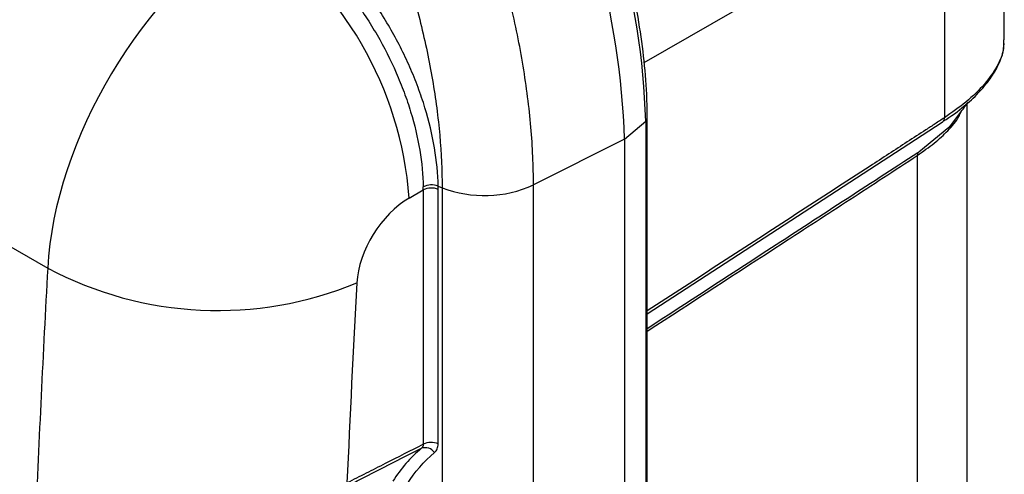
# Model space of a CAD drawing. Units: millimetres. Extents: x 0 to 3274, y 0 to 1260.
# Drawn here: x 365 to 449, y 937 to 976 of the extents above; entities that cross this region are included whole.
import ezdxf

# ---------------------------------------------------------------- set-up
doc = ezdxf.new("R2010")
doc.units = ezdxf.units.MM
doc.header["$LTSCALE"] = 4.5
doc.layers.add('TK1', color=7, linetype='Continuous', lineweight=25)

msp = doc.modelspace()

# ---------------------------------------------------------------- linework, layer by layer
at = {"layer": 'TK1'}
for p, q in [((449.438, 973.764), (449.438, 989.14)), ((418.655, 971.831), (440.138, 984.233)), ((444.321, 981.64), (444.321, 967.103)), ((446.081, 968.185), (446.346, 968.439)), ((446.263, 850.881), (446.263, 968.306)), ((445.504, 967.32), (444.999, 966.669)), ((416.972, 965.259), (418.78, 966.817)), ((418.78, 966.817), (418.78, 797.925)), ((418.909, 798.169), (418.909, 967.061)), ((347.676, 965.755), (367.646, 954.227)), ((416.972, 965.259), (409.179, 961.349)), ((416.972, 965.259), (416.972, 794.98)), ((441.998, 963.876), (441.998, 843.904)), ((398.557, 960.229), (399.757, 960.921)), ((399.757, 960.921), (399.757, 939.145)), ((401.03, 961.25), (401.371, 961.112)), ((401.033, 939.196), (401.033, 960.973)), ((401.371, 961.112), (401.371, 790.006)), ((409.179, 790.242), (409.179, 961.349))]:
    msp.add_line(p, q, dxfattribs=at)
at = {"layer": 'TK1', "flags": 128}
for points in [[(418.909, 950.323), (434.526, 960.487), (444.114, 966.728), (444.114, 966.728), (444.114, 966.728)], [(444.999, 966.669), (444.681, 966.258), (442.13, 964.164), (442.13, 964.164), (442.13, 964.164)]]:
    msp.add_lwpolyline(points, dxfattribs=at)
at = {"layer": 'TK1'}
for centre, radius, start, end in [((353.901, 964.743), 64.912, 1.83047, 29.7787), ((351.198, 963.157), 65.808, 1.83049, 29.77869), ((367.547, 957.87), 31.1, 4.3506, 55.6494), ((418.586, 967.075), 0.324, 306.89324, 357.53425), ((443.92, 967.064), 0.403, 318.77912, 5.47498), ((442.466, 963.905), 0.468, 154.33625, 183.63101), ((400.469, 959.726), 1.624, 69.78145, 116.08148), ((400.454, 959.48), 1.601, 68.81222, 115.81127), ((404.995, 970.51), 10.072, 248.91636, 294.54944), ((382.202, 981.613), 31.014, 242.00928, 292.52258), ((399.908, 937.871), 0.984, 34.70902, 108.1814), ((400.454, 937.703), 1.601, 68.81222, 115.81127)]:
    msp.add_arc(centre, radius, start, end, dxfattribs=at)
for centre, major_axis, ratio, start_param, end_param in [((385.728, 963.177), (12.867, 21.901), 0.5824, 0.824665, 2.297491), ((383.646, 967.163), (-12.858, 14.355), 0.676267, 3.78668, 3.803542), ((384.228, 967.644), (-13.321, 15.283), 0.670319, 3.797176, 3.814038), ((398.72, 955.134), (3.347, 5.399), 0.597167, 0.838939, 2.311764), ((1521.798, 1494.71), (832.636, 1344.466), 0.596933, 2.311523, 2.328008), ((1534.79, 1486.667), (823.128, 1327.953), 0.597167, 2.311764, 2.32486)]:
    msp.add_ellipse(centre, major_axis=major_axis, ratio=ratio, start_param=start_param, end_param=end_param, dxfattribs=at)
for points, knots in [([(418.909, 967.061), (418.903, 967.613), (418.885, 969.212), (418.681, 971.948), (418.228, 975.281), (417.551, 978.684), (416.659, 982.133), (415.559, 985.603), (414.258, 989.071), (412.763, 992.513), (411.45, 995.184), (410.634, 996.697), (410.417, 997.098)], [0, 0, 0, 0, 0.05933, 0.171942, 0.284544, 0.397112, 0.509646, 0.622146, 0.734619, 0.84707, 0.959506, 1, 1, 1, 1]), ([(401.03, 961.25), (401.012, 962.306), (400.907, 963.402), (400.524, 965.667), (400.251, 966.81), (399.723, 968.539), (399.528, 969.118), (399.096, 970.282), (398.859, 970.868), (398.101, 972.597), (397.531, 973.723), (396.578, 975.372), (396.244, 975.915), (395.544, 976.986), (395.183, 977.505), (394.068, 979.018), (393.282, 979.966), (392.039, 981.296), (391.612, 981.725), (390.754, 982.535), (390.321, 982.917), (389.01, 983.999), (388.121, 984.633), (387.216, 985.177)], [0, 0, 0, 0, 0.125, 0.125, 0.25, 0.25, 0.3125, 0.3125, 0.375, 0.375, 0.5, 0.5, 0.5625, 0.5625, 0.625, 0.625, 0.75, 0.75, 0.8125, 0.8125, 0.875, 0.875, 1, 1, 1, 1]), ([(386.522, 984.105), (387.391, 983.585), (388.244, 982.979), (389.501, 981.944), (389.916, 981.578), (390.739, 980.803), (391.149, 980.392), (392.341, 979.119), (393.094, 978.211), (394.163, 976.762), (394.509, 976.264), (395.18, 975.239), (395.5, 974.718), (396.413, 973.139), (396.959, 972.06), (397.684, 970.403), (397.911, 969.841), (398.324, 968.727), (398.511, 968.172), (399.015, 966.514), (399.276, 965.419), (399.64, 963.248), (399.739, 962.197), (399.755, 961.185)], [0, 0, 0, 0, 0.125, 0.125, 0.1875, 0.1875, 0.25, 0.25, 0.375, 0.375, 0.4375, 0.4375, 0.5, 0.5, 0.625, 0.625, 0.6875, 0.6875, 0.75, 0.75, 0.875, 0.875, 1, 1, 1, 1]), ([(409.179, 961.349), (409.179, 962.951), (409.106, 964.602), (408.886, 967.151), (408.794, 968.013), (408.573, 969.76), (408.444, 970.643), (408.005, 973.298), (407.641, 975.087), (406.768, 978.697), (406.259, 980.518), (405.674, 982.355)], [0, 0, 0, 0, 0.25, 0.25, 0.375, 0.375, 0.5, 0.5, 0.75, 0.75, 1, 1, 1, 1]), ([(398.119, 980.163), (398.656, 978.498), (399.125, 976.846), (399.932, 973.572), (400.271, 971.949), (400.681, 969.538), (400.802, 968.737), (401.009, 967.151), (401.095, 966.369), (401.302, 964.058), (401.371, 962.562), (401.371, 961.112)], [0, 0, 0, 0, 0.25, 0.25, 0.5, 0.5, 0.625, 0.625, 0.75, 0.75, 1, 1, 1, 1]), ([(449.37, 973.764), (449.383, 973.525), (449.422, 972.8), (448.885, 971.522), (447.803, 969.968), (446.288, 968.486), (444.952, 967.547), (444.321, 967.103)], [0, 0, 0, 0, 0.11491, 0.349482, 0.569651, 0.796583, 1, 1, 1, 1]), ([(446.083, 968.179), (446.096, 968.189), (446.598, 968.576), (447.383, 969.379), (448.385, 970.585), (449.054, 971.819), (449.406, 972.865), (449.397, 973.482), (449.395, 973.693)], [0, 0, 0, 0, 0.005568, 0.223568, 0.443771, 0.666854, 0.886264, 1, 1, 1, 1]), ([(444.223, 966.799), (444.875, 967.229), (445.562, 967.683), (446.056, 968.16), (446.081, 968.185)], [0, 0, 0, 0, 0.948342, 1, 1, 1, 1]), ([(445.515, 967.299), (445.789, 967.679), (446.259, 968.334), (446.312, 968.369), (446.334, 968.383)], [0, 0, 0, 0, 0.581807, 1, 1, 1, 1]), ([(441.998, 963.876), (442.498, 964.225), (443.497, 964.924), (444.68, 966.03), (445.447, 966.94), (445.674, 967.464), (445.729, 967.592)], [0, 0, 0, 0, 0.287976, 0.576043, 0.896044, 1, 1, 1, 1]), ([(444.321, 967.103), (444.188, 967.015), (444.056, 966.93), (443.791, 966.757), (443.394, 966.499), (442.468, 965.896), (440.615, 964.69), (436.909, 962.279), (429.497, 957.455), (423.145, 953.321), (418.909, 950.565)], [0, 0, 0, 0, 0.015625, 0.015625, 0.03125, 0.0625, 0.125, 0.25, 0.5, 1, 1, 1, 1]), ([(444.114, 966.728), (444.114, 966.728), (444.114, 966.728), (444.114, 966.728), (444.15, 966.751), (444.186, 966.775), (444.223, 966.799)], [-0.00000006, -0.00000006, -0.00000006, -0.00000006, 0, 0, 0, 0.0001606327, 0.0001606327, 0.0001606327, 0.0001606327]), ([(442.044, 964.108), (437.74, 961.304), (430.033, 956.284), (422.317, 951.26), (418.909, 949.042)], [0, 0, 0, 0, 0.558454, 1, 1, 1, 1]), ([(442.13, 964.164), (442.13, 964.164), (442.13, 964.164), (442.13, 964.164), (442.102, 964.146), (442.073, 964.127), (442.044, 964.108)], [-0.00000006, -0.00000006, -0.00000006, -0.00000006, 0, 0, 0, 0.0001288004, 0.0001288004, 0.0001288004, 0.0001288004]), ([(418.909, 948.834), (422.758, 951.338), (428.53, 955.095), (435.264, 959.477), (438.151, 961.356), (440.075, 962.608), (441.037, 963.236), (441.998, 963.876)], [0, 0, 0, 0, 0.5, 0.75, 0.875, 0.875, 1, 1, 1, 1]), ([(393.117, 935.516), (393.489, 935.704), (393.86, 935.892), (394.231, 936.081), (395.716, 936.834), (397.202, 937.588), (398.687, 938.342), (398.991, 938.497), (399.296, 938.651), (399.601, 938.806)], [0, 0, 0, 0, 0.001524006, 0.001524006, 0.001524006, 0.007620007, 0.007620007, 0.007620007, 0.008870071, 0.008870071, 0.008870071, 0.008870071]), ([(399.757, 939.145), (398.67, 938.592), (397.04, 937.764), (395.41, 936.937), (394.323, 936.386), (393.78, 936.109), (393.236, 935.835)], [0, 0, 0, 0, 0.5, 0.75, 0.75, 1, 1, 1, 1]), ([(400.717, 938.431), (400.819, 938.517), (400.897, 938.625), (401.005, 938.887), (401.033, 939.034), (401.033, 939.196)], [0, 0, 0, 0, 0.5, 0.5, 1, 1, 1, 1])]:
    msp.add_open_spline(points, degree=3, knots=knots, dxfattribs=at)
for points in [[(399.601, 938.806), (398.653, 938.01), (397.833, 937.063), (397.155, 935.984)], [(399.757, 939.145), (399.761, 939.007), (399.704, 938.887), (399.601, 938.806)], [(398.374, 935.744), (399.025, 936.77), (399.811, 937.671), (400.717, 938.431)]]:
    msp.add_open_spline(points, degree=3, dxfattribs=at)

doc.saveas('drawing.dxf')
